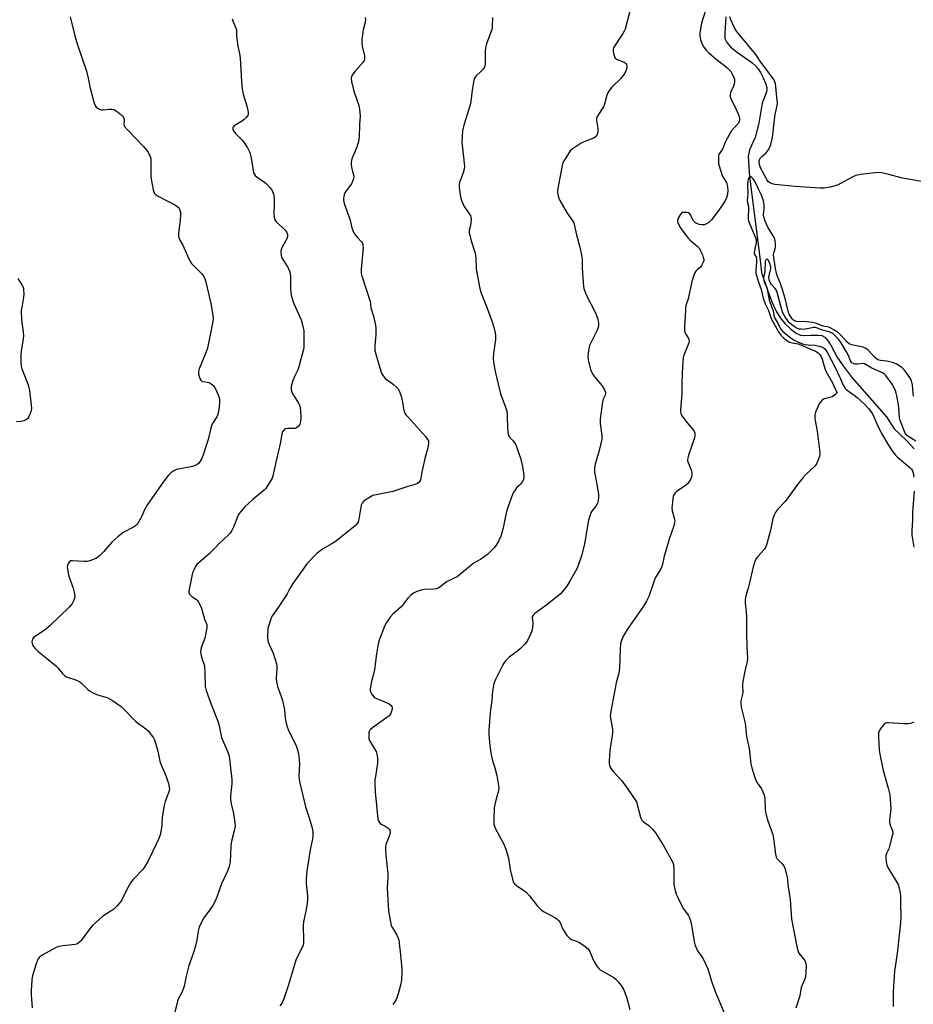
# Model space of a CAD drawing. Units: inches. Extents: x 1219770 to 1225770, y 545455 to 549456.
# Drawn here: x 1222834 to 1223226, y 548144 to 548577 of the extents above; entities that cross this region are included whole.
import ezdxf

# ---------------------------------------------------------------- set-up
doc = ezdxf.new("R2010")
doc.units = ezdxf.units.IN
doc.header["$MEASUREMENT"] = 0
doc.layers.add('HYDRO-Single Line Stream', color=4, linetype='Continuous')
doc.layers.add('Undefined', color=1, linetype='Continuous')

msp = doc.modelspace()

# ---------------------------------------------------------------- linework, layer by layer
at = {"layer": 'HYDRO-Single Line Stream'}
msp.add_lwpolyline([(1223143.69, 548578.02), (1223143.17, 548571.02), (1223143.28, 548568.53), (1223144.07, 548566.75), (1223145.84, 548564.74), (1223148.23, 548562.78), (1223155.08, 548557.89), (1223156.65, 548556.55), (1223157.85, 548555.2), (1223158.87, 548553.59), (1223160.06, 548551.24), (1223161.05, 548548.89), (1223161.62, 548547.03), (1223161.68, 548546.02), (1223161.41, 548544.68), (1223159.61, 548540.07), (1223158.16, 548531.26), (1223156.5, 548525.06), (1223154.07, 548519.64), (1223153.47, 548516.64), (1223154.11, 548507.94), (1223155.01, 548499.87), (1223158.91, 548469.95), (1223159.36, 548465.78), (1223161.89, 548457.96), (1223163.78, 548452.9), (1223165.72, 548448.69), (1223167.59, 548445.62), (1223169.54, 548443.28), (1223172.14, 548440.79), (1223174.53, 548439.03), (1223176.39, 548438.21), (1223177.82, 548438.08), (1223181.07, 548438.2), (1223183.97, 548438.22), (1223185.76, 548438), (1223187.09, 548437.27), (1223188.57, 548435.63), (1223189.93, 548433.49), (1223192.75, 548428.26), (1223195.55, 548424.15), (1223199.18, 548419.52), (1223214.25, 548402.39), (1223217.55, 548396.99), (1223222.92, 548391.88), (1223226.27, 548388.27)], dxfattribs=at)
at = {"layer": 'Undefined'}
for points, elevation in [([(1223135.36, 548582.52), (1223133.37, 548576.69), (1223132.81, 548574.49), (1223132.24, 548570.82), (1223132.29, 548569.71), (1223132.57, 548568.04), (1223132.91, 548566.68), (1223133.34, 548565.69), (1223133.93, 548564.73), (1223134.99, 548563.39), (1223136.04, 548562.36), (1223139.39, 548559.47), (1223143.1, 548556.59), (1223144.17, 548555.67), (1223145.79, 548553.98), (1223146.73, 548552.41), (1223147.2, 548551.37), (1223147.46, 548550.58), (1223147.5, 548549.49), (1223147.29, 548548.38), (1223147.04, 548547.57), (1223145.72, 548544.72), (1223145.55, 548543.65), (1223145.6, 548542.84), (1223146.09, 548541.5), (1223148.25, 548537.31), (1223148.98, 548535.71), (1223149.56, 548534.08), (1223149.66, 548533.53), (1223149.65, 548532.97), (1223149.5, 548532.14), (1223149.16, 548531.38), (1223148.65, 548530.71), (1223146.19, 548527.93), (1223144.91, 548525.95), (1223143.51, 548523.31), (1223142.33, 548520.18), (1223140.87, 548518.02), (1223140.61, 548517.51), (1223140.47, 548516.97), (1223140.37, 548515.82), (1223140.38, 548514.36), (1223140.49, 548513.49), (1223140.71, 548512.62), (1223142.08, 548508.35), (1223142.59, 548507.29), (1223143.89, 548505.23), (1223144.16, 548504.47), (1223144.39, 548503.36), (1223144.5, 548501.7), (1223144.39, 548500.08), (1223144, 548498.53), (1223143.34, 548497.25), (1223140.52, 548493.03), (1223137.33, 548488.89), (1223136.22, 548487.69), (1223135.17, 548487.04), (1223134.13, 548486.71), (1223133.07, 548486.61), (1223131.97, 548486.87), (1223130.39, 548487.57), (1223129.7, 548488.06), (1223129.31, 548488.53), (1223128.22, 548490.81), (1223127.81, 548491.5), (1223127.25, 548491.96), (1223126.51, 548492.14), (1223125.17, 548492.12), (1223124.67, 548492), (1223124.22, 548491.74), (1223123.67, 548491.11), (1223123.19, 548490.36), (1223122.78, 548489.57), (1223122.5, 548488.77), (1223122.48, 548488.23), (1223122.6, 548487.69), (1223123.47, 548485.81), (1223124.1, 548484.84), (1223126.55, 548481.55), (1223127.3, 548480.63), (1223128.04, 548479.87), (1223131.1, 548477.31), (1223132.05, 548476.26), (1223132.57, 548475.27), (1223133.37, 548473.42), (1223133.77, 548472.35), (1223133.95, 548471.56), (1223133.94, 548471.04), (1223133.81, 548470.54), (1223132.99, 548468.82), (1223132.33, 548467.96), (1223131.07, 548466.89), (1223130.51, 548466.31), (1223130.09, 548465.6), (1223129.66, 548464.55), (1223128.79, 548461.82), (1223127.08, 548454.15), (1223126.13, 548451.26), (1223125.91, 548449.57), (1223125.78, 548446.11), (1223125.51, 548442.11), (1223125.54, 548440.17), (1223125.85, 548439.13), (1223127.21, 548436.72), (1223127.43, 548435.96), (1223127.48, 548435.45), (1223127.4, 548434.9), (1223127.14, 548434.07), (1223125.24, 548429.36), (1223124.98, 548428.24), (1223124.7, 548426.24), (1223124.55, 548424.53), (1223124.33, 548417.39), (1223124.31, 548412.39), (1223123.84, 548407.51), (1223123.8, 548404.95), (1223123.92, 548403.86), (1223124.38, 548402.83), (1223126.73, 548399.73), (1223129.32, 548396.66), (1223129.76, 548395.97), (1223130, 548395.21), (1223130.08, 548394.18), (1223129.92, 548393.16), (1223127.26, 548385.43), (1223126.93, 548384.33), (1223126.79, 548383.51), (1223126.82, 548382.98), (1223127.06, 548382.2), (1223128.62, 548378.66), (1223128.75, 548377.95), (1223128.69, 548376.81), (1223128.54, 548375.96), (1223128.28, 548375.15), (1223127.6, 548373.91), (1223126.94, 548372.99), (1223125.86, 548372.06), (1223121.96, 548369.48), (1223121.35, 548368.92), (1223120.8, 548368.07), (1223120.55, 548367.27), (1223120.4, 548366.42), (1223120.03, 548363.54), (1223119.96, 548362.4), (1223120.14, 548361.11), (1223121.14, 548357.32), (1223121.22, 548356.49), (1223121.15, 548355.92), (1223120.75, 548354.52), (1223118.74, 548348.61), (1223117.12, 548343.03), (1223116.58, 548341.06), (1223115.9, 548337.66), (1223115.6, 548336.56), (1223115, 548335.32), (1223113.16, 548332.55), (1223112.62, 548331.58), (1223111.99, 548329.92), (1223109.86, 548323.46), (1223108.88, 548321.39), (1223107.54, 548319.19), (1223100.33, 548308.89), (1223098.35, 548305.47), (1223097.64, 548303.7), (1223097.41, 548302.61), (1223097.22, 548300.29), (1223096.96, 548292.08), (1223096.85, 548290.62), (1223096.54, 548289.21), (1223095.47, 548285.47), (1223093.27, 548273.8), (1223092.95, 548271.81), (1223092.93, 548270.95), (1223093.01, 548270.07), (1223093.82, 548265.19), (1223093.95, 548263.77), (1223093.81, 548262.32), (1223092.76, 548255.93), (1223092.43, 548251.3), (1223092.44, 548249.87), (1223092.74, 548248.78), (1223093.57, 548247.27), (1223094.29, 548246.42), (1223096.71, 548243.93), (1223097.96, 548242.4), (1223100.38, 548239.17), (1223104.14, 548233.64), (1223104.52, 548232.87), (1223104.78, 548232.08), (1223106.17, 548226.5), (1223106.44, 548225.69), (1223106.7, 548225.21), (1223107.44, 548224.46), (1223109.77, 548222.85), (1223110.44, 548222.29), (1223111.42, 548221.2), (1223112.7, 548219.59), (1223116.46, 548213.76), (1223120.42, 548206.61), (1223120.69, 548205.57), (1223120.86, 548203.62), (1223120.81, 548198.02), (1223120.86, 548196.85), (1223121.25, 548194.92), (1223121.88, 548192.74), (1223122.58, 548191.15), (1223124.51, 548187.26), (1223125.11, 548186.28), (1223127.08, 548183.5), (1223127.7, 548182.21), (1223128.27, 548180.53), (1223128.64, 548179.11), (1223129.8, 548171.86), (1223130.23, 548170.17), (1223131.28, 548167.81), (1223133.05, 548165.22), (1223133.63, 548164.24), (1223135.7, 548159.84), (1223137.48, 548154.07), (1223139.27, 548149.23), (1223142.86, 548140.49)], 322), ([(1222855.8, 548578.06), (1222857.87, 548569.64), (1222858.94, 548565.75), (1222862.88, 548554.16), (1222863.66, 548551.06), (1222864.6, 548546.64), (1222866.35, 548540.05), (1222866.87, 548538.73), (1222867.22, 548538.31), (1222867.91, 548537.84), (1222868.69, 548537.47), (1222869.5, 548537.21), (1222870.29, 548537.17), (1222872.89, 548537.5), (1222874.05, 548537.43), (1222874.88, 548537.24), (1222875.64, 548536.87), (1222876.59, 548536.22), (1222877.98, 548535.18), (1222878.81, 548534.41), (1222879.22, 548533.77), (1222879.42, 548533.07), (1222879.45, 548532.61), (1222879.3, 548530.83), (1222879.43, 548530.34), (1222879.69, 548529.88), (1222881, 548528.36), (1222887.97, 548521.11), (1222889.96, 548518.55), (1222890.77, 548517), (1222891.12, 548515.9), (1222891.25, 548514.77), (1222891.22, 548508.1), (1222891.28, 548506.66), (1222892.24, 548502.03), (1222892.47, 548501.19), (1222892.81, 548500.42), (1222893.39, 548499.79), (1222894.12, 548499.32), (1222902.09, 548495.24), (1222903.22, 548494.41), (1222903.58, 548494.01), (1222903.84, 548493.52), (1222904.2, 548492.13), (1222904.24, 548490.96), (1222904.07, 548488.91), (1222903.32, 548482.85), (1222903.31, 548481.99), (1222903.51, 548480.95), (1222903.84, 548480.17), (1222905.23, 548477.66), (1222907.8, 548471.97), (1222908.59, 548470.43), (1222909.08, 548469.73), (1222910.03, 548468.67), (1222913.71, 548464.98), (1222914.35, 548464.06), (1222914.86, 548463.07), (1222915.38, 548461.42), (1222917.56, 548452.13), (1222918.45, 548447.05), (1222918.53, 548445.69), (1222918.38, 548444.24), (1222916.09, 548432.54), (1222915.54, 548430.85), (1222912.44, 548423.47), (1222912.1, 548422.18), (1222912.17, 548421.1), (1222912.74, 548419.21), (1222913.1, 548418.5), (1222913.42, 548418.14), (1222914.09, 548417.85), (1222915.98, 548417.58), (1222916.77, 548417.39), (1222917.75, 548416.85), (1222918.78, 548415.9), (1222919.53, 548414.66), (1222920.77, 548411.97), (1222921.19, 548410.88), (1222921.37, 548409.81), (1222921.38, 548408.7), (1222921.21, 548406.72), (1222920.92, 548404.77), (1222920.61, 548403.42), (1222920.13, 548402.36), (1222918.54, 548399.83), (1222918.02, 548398.78), (1222917.6, 548397.41), (1222916.3, 548392.4), (1222914.14, 548385.62), (1222913.52, 548384.01), (1222912.57, 548382.37), (1222912.2, 548381.97), (1222911.55, 548381.46), (1222910.33, 548380.8), (1222908.69, 548380.36), (1222903.98, 548379.53), (1222902.53, 548379.2), (1222901.27, 548378.63), (1222899.92, 548377.69), (1222898.95, 548376.64), (1222896.65, 548373.68), (1222889.67, 548363.77), (1222888.42, 548361.54), (1222887.57, 548359.46), (1222886.92, 548358.12), (1222885.77, 548356.04), (1222885.12, 548355.07), (1222884.49, 548354.48), (1222883.51, 548353.83), (1222879.05, 548351.47), (1222876.71, 548349.63), (1222874.02, 548347.27), (1222870.43, 548343.1), (1222868.66, 548341.23), (1222867.82, 548340.48), (1222867.09, 548340.06), (1222866.29, 548339.74), (1222864.34, 548339.11), (1222863.22, 548338.84), (1222861.78, 548338.77), (1222856.83, 548339.12), (1222856.05, 548339.02), (1222855.42, 548338.61), (1222854.95, 548337.95), (1222854.62, 548337.18), (1222854.51, 548336.38), (1222854.56, 548335.56), (1222854.88, 548333.63), (1222855.18, 548332.36), (1222857.05, 548327.02), (1222857.63, 548324.79), (1222857.83, 548323.14), (1222857.74, 548322.61), (1222857.44, 548321.82), (1222856.44, 548320.06), (1222855.51, 548318.92), (1222847, 548310.71), (1222844.83, 548308.81), (1222840.96, 548306.34), (1222839.81, 548305.48), (1222839.46, 548305.07), (1222839.22, 548304.6), (1222838.99, 548303.54), (1222839.03, 548302.74), (1222839.22, 548302.22), (1222839.67, 548301.47), (1222840.41, 548300.55), (1222841.5, 548299.56), (1222849.37, 548293.07), (1222850.37, 548292.03), (1222852.44, 548289.52), (1222853.47, 548288.57), (1222854.14, 548288.12), (1222854.87, 548287.77), (1222857.81, 548286.94), (1222859.85, 548286.1), (1222860.94, 548285.22), (1222863.51, 548282.5), (1222864.2, 548281.99), (1222865.22, 548281.42), (1222867.34, 548280.44), (1222870.46, 548279.56), (1222872.05, 548278.99), (1222873.07, 548278.52), (1222874.32, 548277.76), (1222878.18, 548275.05), (1222879.24, 548274.03), (1222884.39, 548268.7), (1222885.75, 548267.61), (1222888.97, 548265.33), (1222889.98, 548264.42), (1222891.93, 548261.99), (1222892.39, 548261.29), (1222892.76, 548260.51), (1222894.2, 548255.42), (1222895.19, 548251.15), (1222895.78, 548249.53), (1222897.96, 548244.3), (1222898.89, 548241.3), (1222899.31, 548239.64), (1222899.35, 548238.58), (1222899.16, 548237.58), (1222897.49, 548233.3), (1222897.02, 548231.65), (1222896.2, 548226.52), (1222896.05, 548223.01), (1222895.93, 548221.85), (1222895.3, 548218.73), (1222894.76, 548217.08), (1222892.11, 548211.53), (1222889.83, 548206.98), (1222888.82, 548205.2), (1222887.64, 548203.55), (1222883.37, 548199.06), (1222882.27, 548197.71), (1222880.29, 548194.13), (1222878.39, 548190.23), (1222877.81, 548189.26), (1222876.39, 548187.53), (1222875.01, 548186.12), (1222874.08, 548185.45), (1222870.16, 548182.97), (1222868.6, 548181.67), (1222865.58, 548178.93), (1222864.25, 548177.35), (1222860.57, 548172.27), (1222860.02, 548171.67), (1222859.21, 548171.02), (1222858.54, 548170.67), (1222858, 548170.54), (1222852.54, 548170.01), (1222850.58, 548169.64), (1222849.26, 548169.04), (1222843.84, 548165.99), (1222842.84, 548165.39), (1222842.17, 548164.87), (1222841.68, 548164.2), (1222841.05, 548162.58), (1222839.23, 548156.96), (1222839.03, 548156.1), (1222838.9, 548155.01), (1222838.69, 548150.28), (1222838.69, 548148.52), (1222839.13, 548142.69)], 332), ([(1222926.92, 548577.18), (1222927.28, 548575.81), (1222928.45, 548573.15), (1222928.74, 548572.18), (1222928.8, 548569.97), (1222928.98, 548568.28), (1222929.45, 548565.17), (1222930.13, 548561.92), (1222930.4, 548559.93), (1222930.95, 548549.6), (1222931.31, 548546.33), (1222931.78, 548544.01), (1222933.5, 548538.39), (1222933.9, 548536.07), (1222933.88, 548535.23), (1222933.72, 548534.74), (1222932.93, 548533.66), (1222932.14, 548532.87), (1222931.47, 548532.34), (1222928.46, 548530.58), (1222927.78, 548530.11), (1222927.42, 548529.74), (1222927.23, 548529.37), (1222927.22, 548528.73), (1222927.55, 548528.01), (1222928.41, 548526.84), (1222931.28, 548523.84), (1222932.03, 548522.94), (1222933.6, 548520.49), (1222934.58, 548518.72), (1222934.87, 548517.9), (1222935.13, 548516.74), (1222935.71, 548513.5), (1222936.13, 548510.34), (1222936.32, 548509.52), (1222936.53, 548509.02), (1222937.04, 548508.36), (1222937.92, 548507.6), (1222941.12, 548505.38), (1222942.04, 548504.64), (1222943.6, 548502.89), (1222944.4, 548501.68), (1222945, 548500.07), (1222945.3, 548498.67), (1222945.33, 548495.75), (1222945.16, 548491.5), (1222945.3, 548490.08), (1222945.56, 548488.99), (1222945.78, 548488.49), (1222946.3, 548487.82), (1222949.21, 548485.31), (1222950.05, 548484.48), (1222950.72, 548483.52), (1222951.16, 548482.47), (1222951.18, 548481.48), (1222950.92, 548480.46), (1222950.38, 548479.42), (1222948.87, 548476.88), (1222948.43, 548475.82), (1222948.31, 548474.75), (1222948.43, 548473.12), (1222948.56, 548472.6), (1222948.92, 548471.81), (1222951.43, 548467.83), (1222951.81, 548467.06), (1222952.17, 548466.05), (1222952.43, 548465.01), (1222952.53, 548464.17), (1222952.49, 548458.67), (1222952.65, 548456.61), (1222952.88, 548455.16), (1222953.89, 548452.36), (1222957.14, 548444.94), (1222957.99, 548442.16), (1222958.3, 548440.12), (1222958.42, 548437.26), (1222958.43, 548434.96), (1222958.36, 548432.97), (1222958.18, 548431.85), (1222957.01, 548427.71), (1222956.16, 548424.24), (1222955.68, 548423.03), (1222954.28, 548420.01), (1222953.39, 548417.79), (1222952.91, 548416.38), (1222952.75, 548415.29), (1222952.81, 548414.22), (1222953.16, 548413.17), (1222953.86, 548411.91), (1222956.04, 548408.38), (1222956.6, 548407.08), (1222956.88, 548405.45), (1222956.99, 548401.76), (1222956.83, 548400.29), (1222956.6, 548399.15), (1222956.28, 548398.4), (1222955.77, 548397.87), (1222955.13, 548397.47), (1222954.39, 548397.24), (1222951.39, 548397.22), (1222950.38, 548397.06), (1222949.95, 548396.85), (1222949.58, 548396.54), (1222949.02, 548395.72), (1222948.76, 548394.92), (1222948.06, 548391.17), (1222946.15, 548383.01), (1222944.77, 548376.41), (1222944.43, 548375.39), (1222944.07, 548374.65), (1222942.14, 548371.51), (1222941.63, 548370.84), (1222940.9, 548370.11), (1222936.08, 548366.14), (1222932.35, 548362.61), (1222930.65, 548360.75), (1222929.97, 548359.88), (1222929.55, 548359.14), (1222927.44, 548353.82), (1222926.74, 548352.43), (1222925.99, 548351.3), (1222925.05, 548350.19), (1222921.17, 548346.67), (1222919.16, 548344.49), (1222916.71, 548342.06), (1222912.28, 548338.27), (1222911.44, 548337.47), (1222910.78, 548336.56), (1222910, 548335.05), (1222909.5, 548333.75), (1222909.14, 548332.35), (1222907.97, 548326.52), (1222907.88, 548325.67), (1222907.93, 548325.13), (1222908.23, 548324.45), (1222908.72, 548323.85), (1222909.38, 548323.33), (1222911.27, 548322.07), (1222911.68, 548321.69), (1222912.17, 548320.99), (1222912.82, 548319.67), (1222913.38, 548318.3), (1222914.76, 548313.5), (1222915.72, 548311.11), (1222915.73, 548309.72), (1222915.26, 548306.57), (1222914.86, 548305.18), (1222913.3, 548300.85), (1222912.98, 548299.33), (1222913.07, 548298.2), (1222913.39, 548296.78), (1222913.73, 548295.67), (1222914.55, 548293.55), (1222914.8, 548292.45), (1222914.94, 548290.15), (1222915.08, 548283.82), (1222915.5, 548282.15), (1222916.95, 548278.01), (1222920.79, 548268.19), (1222921.22, 548266.56), (1222922.28, 548261.52), (1222922.6, 548260.42), (1222925.01, 548255), (1222925.53, 548253.35), (1222925.9, 548250.76), (1222926.74, 548243.02), (1222926.68, 548241.25), (1222926.19, 548235.72), (1222926.18, 548234.3), (1222926.5, 548232.32), (1222927.5, 548228.1), (1222928.12, 548224.02), (1222928.18, 548222.56), (1222927.85, 548220.52), (1222926.74, 548216.55), (1222926.41, 548215.12), (1222926.28, 548213.72), (1222925.99, 548206.83), (1222925.8, 548205.72), (1222925.42, 548204.39), (1222924.7, 548202.53), (1222922.22, 548197.16), (1222920.11, 548191.42), (1222919.1, 548188.99), (1222918.38, 548187.75), (1222916.95, 548185.59), (1222914.44, 548182.27), (1222913.09, 548179.72), (1222912.39, 548178.15), (1222911.99, 548176.42), (1222911.4, 548172.52), (1222910.8, 548169.97), (1222910.11, 548167.45), (1222908.28, 548162.46), (1222907.74, 548160.76), (1222906.72, 548156.71), (1222905.89, 548152.2), (1222904.93, 548149.78), (1222903.49, 548147.07), (1222903.1, 548146.12), (1222901.72, 548140.98)], 330), ([(1222985.35, 548577.78), (1222985.38, 548576.66), (1222985.19, 548575.06), (1222984.45, 548572.25), (1222984.22, 548571.12), (1222983.88, 548568.27), (1222983.78, 548566.56), (1222983.97, 548565.13), (1222985.01, 548560.88), (1222985.06, 548559.6), (1222984.87, 548558.89), (1222984.32, 548557.98), (1222980.91, 548554.15), (1222979.83, 548552.81), (1222979.32, 548551.83), (1222979.15, 548551.05), (1222979.29, 548549.64), (1222980.3, 548545.35), (1222982.49, 548539.09), (1222982.87, 548537.39), (1222983.09, 548534.45), (1222982.79, 548530.79), (1222982.62, 548525.19), (1222982.3, 548523.22), (1222981.68, 548520.75), (1222979.48, 548515.58), (1222979.08, 548514.2), (1222979.11, 548513.05), (1222979.4, 548511.3), (1222979.67, 548510.14), (1222980.3, 548508.11), (1222980.32, 548507.58), (1222980.22, 548507.03), (1222979.75, 548505.66), (1222979.23, 548504.6), (1222978.58, 548503.67), (1222976.96, 548501.66), (1222976.36, 548500.71), (1222976.08, 548499.93), (1222975.89, 548499.1), (1222975.76, 548498.26), (1222975.74, 548497.43), (1222976.09, 548496.03), (1222978.6, 548489.19), (1222979.43, 548485.31), (1222979.81, 548484.23), (1222980.51, 548482.92), (1222981.15, 548481.91), (1222981.72, 548481.22), (1222983.78, 548479.07), (1222984.09, 548478.6), (1222984.34, 548477.89), (1222984.43, 548476.66), (1222983.58, 548467.16), (1222983.59, 548465.42), (1222983.75, 548464.55), (1222984.07, 548463.44), (1222987.27, 548453.88), (1222987.44, 548453.07), (1222987.8, 548450.17), (1222988.9, 548446.53), (1222989.83, 548442.66), (1222990.01, 548441.23), (1222990, 548438.58), (1222989.89, 548436.52), (1222989.53, 548433.75), (1222989.55, 548431.51), (1222989.96, 548429.78), (1222992.17, 548422.33), (1222992.5, 548421.5), (1222992.92, 548420.75), (1222994.13, 548419.17), (1222994.76, 548418.62), (1222996.38, 548417.54), (1222997.78, 548416.47), (1222999.12, 548415.34), (1222999.69, 548414.7), (1223000.36, 548413.43), (1223001.28, 548410.97), (1223001.59, 548409.56), (1223002.24, 548405.28), (1223002.48, 548404.47), (1223002.73, 548403.94), (1223003.21, 548403.21), (1223003.96, 548402.28), (1223011.9, 548393.47), (1223012.7, 548392.41), (1223013.03, 548391.72), (1223013.11, 548390.68), (1223012.84, 548388.78), (1223011.65, 548384.64), (1223010.35, 548378.82), (1223009.52, 548374.65), (1223009.21, 548373.88), (1223008.88, 548373.48), (1223008.2, 548373.04), (1223007.15, 548372.58), (1223003.59, 548371.54), (1222997.38, 548369.59), (1222988.73, 548367.71), (1222987.94, 548367.38), (1222987.21, 548366.95), (1222985.3, 548365.68), (1222984.42, 548364.99), (1222983.93, 548364.4), (1222983.56, 548363.5), (1222982.58, 548357.36), (1222982.23, 548356.28), (1222981.66, 548355.36), (1222980.94, 548354.52), (1222979.44, 548353.22), (1222972.05, 548347.49), (1222970.4, 548346.38), (1222966.61, 548344.13), (1222964.18, 548342.4), (1222962.89, 548341.2), (1222959.75, 548337.73), (1222958.32, 548335.83), (1222953.54, 548329.08), (1222952.2, 548326.96), (1222951.03, 548324.64), (1222950.21, 548323.26), (1222947.15, 548318.59), (1222944.6, 548315.01), (1222944.09, 548313.98), (1222943.37, 548312.08), (1222942.81, 548310.44), (1222942.56, 548309.32), (1222942.39, 548305.59), (1222942.51, 548303.9), (1222943.09, 548302.28), (1222944.91, 548298.49), (1222946.37, 548293.77), (1222946.5, 548292.93), (1222946.51, 548291.79), (1222946.15, 548287.55), (1222946.33, 548285.88), (1222946.8, 548283.92), (1222948.48, 548279.43), (1222948.96, 548277.72), (1222949.82, 548273.68), (1222950.19, 548269.98), (1222950.66, 548267.75), (1222951.11, 548266.1), (1222951.52, 548265.05), (1222955.13, 548257.59), (1222955.5, 548256.54), (1222955.92, 548254.96), (1222956.19, 548253.25), (1222956.48, 548249.71), (1222956.2, 548244.67), (1222956.25, 548243.25), (1222956.39, 548242.12), (1222959.14, 548231.01), (1222960.75, 548226.16), (1222961.91, 548222.24), (1222962.26, 548220.22), (1222962.35, 548218.48), (1222962.17, 548217.04), (1222961.14, 548212.1), (1222959.63, 548202.72), (1222959.46, 548199.61), (1222959.43, 548197.29), (1222959.92, 548191.8), (1222959.97, 548190.06), (1222959.81, 548188.64), (1222959.21, 548185.26), (1222958.18, 548180.55), (1222958.12, 548178.76), (1222958.27, 548172.46), (1222958.22, 548171.33), (1222958.04, 548170.25), (1222957.5, 548168.89), (1222955.41, 548165.05), (1222954.82, 548163.72), (1222951.63, 548152.92), (1222949.7, 548147.08), (1222948.94, 548145.26), (1222948.39, 548144.35), (1222947.84, 548143.67)], 328), ([(1223041.23, 548577.74), (1223041.07, 548573.66), (1223040.91, 548572.52), (1223038.59, 548566.1), (1223038.11, 548564.39), (1223038.01, 548562.97), (1223038.05, 548558.05), (1223037.97, 548557.19), (1223037.79, 548556.35), (1223037.48, 548555.56), (1223037.15, 548555.08), (1223036.13, 548554.02), (1223034, 548552.11), (1223033.53, 548551.52), (1223033.18, 548550.81), (1223032.85, 548549.39), (1223032.3, 548545.84), (1223031.72, 548540.88), (1223031.52, 548539.73), (1223028.66, 548530.49), (1223028, 548527.98), (1223027.82, 548525.65), (1223027.8, 548523.02), (1223028.78, 548513.73), (1223028.85, 548512.28), (1223028.7, 548511.16), (1223028.26, 548509.51), (1223027.66, 548507.61), (1223026.76, 548505.21), (1223026.57, 548504.4), (1223026.6, 548503), (1223027.17, 548499.01), (1223027.59, 548497.35), (1223028.53, 548495.24), (1223029.1, 548494.27), (1223031.17, 548491.4), (1223031.53, 548490.72), (1223031.69, 548490.23), (1223031.78, 548489.15), (1223031.7, 548487.48), (1223031.54, 548486.38), (1223031, 548484.27), (1223030.97, 548483.19), (1223031.2, 548482.08), (1223031.88, 548479.59), (1223033.43, 548474.59), (1223033.78, 548473.18), (1223033.89, 548472.01), (1223034.08, 548467.25), (1223035.65, 548458.71), (1223036.22, 548456.69), (1223038.86, 548450.04), (1223041.26, 548443.68), (1223042, 548441.19), (1223042.41, 548439.27), (1223042.52, 548437.9), (1223042.47, 548436.25), (1223041.66, 548430.19), (1223041.47, 548428.16), (1223041.62, 548426.39), (1223042.32, 548422.27), (1223044.7, 548412.46), (1223046.78, 548406.98), (1223047.48, 548404.81), (1223047.66, 548403.1), (1223047.74, 548396.95), (1223048.05, 548394.67), (1223048.33, 548393.88), (1223048.62, 548393.44), (1223050.29, 548391.72), (1223050.91, 548390.92), (1223051.58, 548389.69), (1223052.1, 548388.34), (1223053.43, 548384.19), (1223054.42, 548380.56), (1223054.91, 548376.56), (1223054.95, 548375.71), (1223054.86, 548374.9), (1223054.38, 548373.91), (1223053.53, 548372.75), (1223052.95, 548372.12), (1223051.8, 548371.1), (1223051.25, 548370.45), (1223050.45, 548369.26), (1223049.91, 548368.24), (1223047.5, 548361.26), (1223046.9, 548358.66), (1223045.94, 548353.6), (1223045.35, 548351.34), (1223044.9, 548349.96), (1223043.81, 548347.66), (1223042.82, 548345.94), (1223041.89, 548344.79), (1223040.08, 548342.82), (1223039, 548341.81), (1223037.6, 548340.79), (1223035.9, 548339.69), (1223033.47, 548338.34), (1223032.55, 548337.7), (1223025.67, 548332.09), (1223024.67, 548331.54), (1223022.3, 548330.51), (1223021.27, 548329.98), (1223020.07, 548329.18), (1223018.03, 548327.56), (1223017.31, 548327.11), (1223016.5, 548326.83), (1223015.66, 548326.68), (1223011.31, 548326.42), (1223009.89, 548326.24), (1223008.01, 548325.61), (1223006.49, 548324.87), (1223005.33, 548323.96), (1223004.07, 548322.71), (1223001.78, 548319.7), (1223001.03, 548318.86), (1222997.45, 548315.71), (1222996.32, 548314.4), (1222994.64, 548311.97), (1222993.94, 548310.68), (1222991.51, 548304.29), (1222990.94, 548302.6), (1222990.2, 548298.21), (1222989.34, 548291.29), (1222988.94, 548289.35), (1222988.13, 548286.07), (1222987.52, 548282.83), (1222987.49, 548281.98), (1222987.72, 548281.21), (1222988.32, 548280.29), (1222989.27, 548279.25), (1222989.73, 548278.92), (1222990.52, 548278.51), (1222994.72, 548276.83), (1222995.79, 548276.29), (1222996.76, 548275.48), (1222997.02, 548275.09), (1222997.16, 548274.64), (1222997.11, 548273.88), (1222996.73, 548272.55), (1222996.35, 548271.8), (1222995.65, 548270.92), (1222994.75, 548270.2), (1222988.55, 548265.78), (1222987.67, 548265.06), (1222987.31, 548264.65), (1222987.07, 548264.18), (1222986.94, 548263.66), (1222986.86, 548261.67), (1222986.97, 548260.83), (1222987.22, 548260.11), (1222989.4, 548256.53), (1222990.07, 548255.27), (1222990.41, 548254.19), (1222990.7, 548252.5), (1222990.77, 548251.36), (1222990.7, 548250.23), (1222989.77, 548244.41), (1222989.61, 548242.98), (1222989.57, 548241.49), (1222989.72, 548237.65), (1222990.89, 548225.58), (1222991.28, 548224.54), (1222991.91, 548223.66), (1222992.56, 548223.2), (1222994.11, 548222.53), (1222995.3, 548221.83), (1222995.84, 548221.26), (1222996.09, 548220.81), (1222996.23, 548220.31), (1222996.26, 548219.8), (1222996.09, 548219), (1222994.75, 548215.52), (1222994.41, 548214.43), (1222994.23, 548213.3), (1222994.17, 548212.15), (1222994.31, 548209.78), (1222994.96, 548204.44), (1222995.21, 548201.51), (1222995.23, 548200.07), (1222995.01, 548195.29), (1222995.58, 548185.35), (1222996.22, 548181.22), (1222996.73, 548178.89), (1222997.23, 548177.84), (1222999.25, 548174.62), (1222999.79, 548173.41), (1223000.03, 548172.63), (1223000.26, 548171.21), (1223000.82, 548166.01), (1223001.39, 548159.86), (1223001.45, 548158.12), (1223001.24, 548155.01), (1223001.01, 548153.32), (1222999.78, 548148.84), (1222999.24, 548147.2), (1222998.7, 548146.16), (1222997.37, 548144.2)], 326), ([(1223101.63, 548581.1), (1223099.41, 548572.55), (1223099.04, 548571.76), (1223098.44, 548570.76), (1223094.73, 548565.18), (1223094.34, 548564.44), (1223094.14, 548563.66), (1223094.18, 548562.82), (1223094.48, 548561.39), (1223094.73, 548560.58), (1223095.13, 548559.89), (1223095.53, 548559.56), (1223096.01, 548559.31), (1223098.96, 548558.16), (1223099.42, 548557.88), (1223099.76, 548557.53), (1223099.99, 548557.09), (1223100.13, 548556.28), (1223100.11, 548555.42), (1223099.96, 548554.58), (1223099.29, 548553.29), (1223097.72, 548551.12), (1223093.61, 548547.1), (1223092.59, 548545.78), (1223091.91, 548544.58), (1223091.46, 548543.56), (1223090.34, 548539.62), (1223089.94, 548538.53), (1223089.36, 548537.54), (1223087.72, 548535.16), (1223087.17, 548534.2), (1223086.89, 548533.28), (1223086.87, 548532.43), (1223087.38, 548528.9), (1223087.47, 548527.73), (1223087.33, 548526.7), (1223087.01, 548525.99), (1223086.23, 548525.17), (1223085.49, 548524.73), (1223081.39, 548523.13), (1223080.08, 548522.51), (1223076.22, 548519.87), (1223075.35, 548519.11), (1223074.81, 548518.43), (1223072.64, 548514.9), (1223072.1, 548513.86), (1223071.75, 548512.76), (1223069.77, 548501.88), (1223069.74, 548501.05), (1223069.91, 548499.97), (1223070.38, 548498.38), (1223070.8, 548497.34), (1223074.02, 548491.79), (1223076.54, 548488.26), (1223076.81, 548487.77), (1223077.11, 548486.95), (1223078.06, 548482.28), (1223079.57, 548476.89), (1223080.35, 548473.33), (1223080.53, 548471.57), (1223080.63, 548467.71), (1223081.05, 548461.29), (1223081.17, 548459.84), (1223081.37, 548458.73), (1223081.83, 548457.15), (1223082.35, 548455.84), (1223086.57, 548447.66), (1223087.4, 548445.18), (1223087.8, 548443.51), (1223087.81, 548442.94), (1223087.7, 548442.08), (1223087.22, 548440.39), (1223084.9, 548436.07), (1223083.82, 548433.69), (1223083.37, 548431.4), (1223083.07, 548428.79), (1223083.22, 548427.4), (1223083.88, 548424.3), (1223084.22, 548423.18), (1223084.7, 548422.12), (1223085.38, 548420.84), (1223086.01, 548419.87), (1223088.69, 548416.83), (1223089.39, 548415.92), (1223090.39, 548414.23), (1223090.7, 548413.48), (1223090.81, 548412.98), (1223090.78, 548412.44), (1223090.65, 548411.89), (1223089.84, 548410.05), (1223089.53, 548408.93), (1223088.5, 548401.24), (1223088.54, 548399.47), (1223089.19, 548394.18), (1223089.22, 548393.32), (1223089.15, 548392.45), (1223088.08, 548387.5), (1223086.31, 548381.6), (1223085.98, 548379.92), (1223085.96, 548378.82), (1223086.05, 548377.97), (1223087.05, 548372.78), (1223087.74, 548368.27), (1223087.8, 548366.88), (1223087.66, 548365.53), (1223087.47, 548364.75), (1223087.16, 548364.05), (1223086.59, 548363.14), (1223084.83, 548360.82), (1223084.44, 548360.09), (1223083.93, 548358.81), (1223083.41, 548356.89), (1223081.56, 548346.53), (1223080.41, 548341.77), (1223078.96, 548337.53), (1223078.21, 548335.59), (1223075.35, 548330.46), (1223073.79, 548327.98), (1223072, 548325.64), (1223071.02, 548324.56), (1223065.05, 548319.73), (1223059.83, 548315.89), (1223059.19, 548315.34), (1223058.84, 548314.94), (1223058.62, 548314.48), (1223058.56, 548313.98), (1223058.9, 548312.04), (1223058.91, 548311.21), (1223058.57, 548308.72), (1223058.34, 548307.91), (1223057.92, 548306.85), (1223056.56, 548304.03), (1223055.52, 548302.67), (1223053.53, 548300.56), (1223052.39, 548299.62), (1223048.55, 548296.81), (1223047.9, 548296.23), (1223046.98, 548295.19), (1223046.14, 548294.09), (1223045.7, 548293.35), (1223042.58, 548287), (1223042.11, 548285.91), (1223041.85, 548285.09), (1223041.17, 548281.98), (1223040.86, 548277.93), (1223040.13, 548272.52), (1223039.61, 548264.51), (1223039.65, 548262.76), (1223040.06, 548257.86), (1223040.47, 548254.68), (1223041.16, 548251.22), (1223042.2, 548248.16), (1223043.11, 548244.76), (1223043.75, 548241.27), (1223043.97, 548239.51), (1223043.86, 548238.05), (1223042.76, 548234.51), (1223041.93, 548230.66), (1223041.74, 548225.44), (1223041.81, 548223.43), (1223042.05, 548222.49), (1223042.4, 548221.68), (1223046.12, 548214.62), (1223047.07, 548212.4), (1223048.17, 548208.46), (1223048.96, 548203.47), (1223049.96, 548199.19), (1223050.42, 548197.85), (1223050.91, 548197.18), (1223051.78, 548196.44), (1223053.21, 548195.43), (1223055.29, 548194.19), (1223056.14, 548193.47), (1223057.47, 548191.97), (1223061.01, 548187.42), (1223062.38, 548185.95), (1223063.59, 548185.11), (1223068.6, 548182.39), (1223069.57, 548181.73), (1223070.22, 548181.17), (1223070.87, 548180.28), (1223071.8, 548177.93), (1223072.31, 548176.92), (1223073.91, 548174.57), (1223074.99, 548173.3), (1223075.92, 548172.75), (1223078.32, 548171.94), (1223079.36, 548171.47), (1223081.31, 548170.11), (1223083.14, 548168.61), (1223083.52, 548168.18), (1223083.93, 548167.47), (1223085.05, 548164.58), (1223085.67, 548163.31), (1223086.98, 548161.12), (1223087.83, 548160.02), (1223088.49, 548159.49), (1223089.47, 548158.88), (1223094.54, 548156.05), (1223095.41, 548155.3), (1223096.57, 548153.99), (1223098.02, 548152.18), (1223098.81, 548150.59), (1223100.19, 548146.94), (1223101.55, 548142.04)], 324), ([(1223232.6, 548505.03), (1223220.59, 548507.37), (1223215.19, 548508.83), (1223212.07, 548509.5), (1223210.64, 548509.65), (1223209.19, 548509.54), (1223202.79, 548508.76), (1223200.79, 548508.39), (1223199.46, 548507.79), (1223194.02, 548504.79), (1223192.61, 548504.1), (1223189.48, 548503.23), (1223186.89, 548502.71), (1223185.11, 548502.72), (1223174.13, 548503.45), (1223165.12, 548504.35), (1223164, 548504.61), (1223163.29, 548504.95), (1223162.43, 548505.57), (1223161.78, 548506.29), (1223159.72, 548510.04), (1223158.92, 548511.65), (1223158.42, 548513.21), (1223158.26, 548514.52), (1223158.43, 548515.24), (1223158.91, 548516.12), (1223159.47, 548516.69), (1223161.4, 548518.33), (1223162.29, 548519.48), (1223162.96, 548520.81), (1223163.41, 548521.91), (1223164.04, 548524.44), (1223164.34, 548526.18), (1223164.91, 548531.55), (1223165.37, 548535.07), (1223165.69, 548537.04), (1223166.21, 548539.22), (1223166.31, 548539.95), (1223166.26, 548541.35), (1223165.43, 548548.57), (1223164.99, 548549.88), (1223164.46, 548550.87), (1223159.05, 548558.11), (1223156.81, 548561.43), (1223149.74, 548569.99), (1223148.36, 548571.76), (1223147.49, 548573.25), (1223145.84, 548576.64), (1223145.44, 548577.98)], 322), ([(1223226.1, 548411.43), (1223225.88, 548412.54), (1223225.55, 548416.4), (1223225.13, 548418.13), (1223224.7, 548419.2), (1223223.47, 548421.07), (1223222.07, 548422.86), (1223221.08, 548423.88), (1223219.67, 548424.94), (1223218.4, 548425.63), (1223216.78, 548426.13), (1223214.29, 548426.72), (1223211.53, 548427.04), (1223210.45, 548427.41), (1223209.74, 548427.87), (1223208.85, 548428.6), (1223206.11, 548431.6), (1223205.48, 548432.17), (1223205, 548432.5), (1223203.94, 548432.95), (1223199.6, 548433.75), (1223198.5, 548434.05), (1223197.74, 548434.39), (1223196.93, 548435.1), (1223194.35, 548437.99), (1223193.19, 548439.11), (1223191.37, 548440.33), (1223189.17, 548441.58), (1223188.41, 548441.84), (1223187.13, 548441.98), (1223186.42, 548442.16), (1223183.09, 548443.42), (1223181.68, 548443.8), (1223179.11, 548444.08), (1223174.75, 548444.15), (1223174.05, 548444.36), (1223173.41, 548444.78), (1223172.84, 548445.38), (1223172, 548446.53), (1223171.48, 548447.38), (1223171.17, 548448.11), (1223169.66, 548454.33), (1223168.45, 548458.74), (1223167.57, 548461.12), (1223166.37, 548463.91), (1223165.9, 548465.46), (1223165.51, 548467.47), (1223164.61, 548473.47), (1223164.7, 548474.41), (1223165.26, 548476.18), (1223165.42, 548476.97), (1223165.45, 548478.37), (1223165.32, 548479.76), (1223165.19, 548480.3), (1223164.85, 548481.08), (1223162.8, 548484.45), (1223162.15, 548485.65), (1223160.91, 548488.27), (1223160.41, 548489.6), (1223160.26, 548490.9), (1223160.46, 548493.83), (1223160.46, 548495.22), (1223160.28, 548496.65), (1223159.92, 548498.1), (1223159.15, 548499.98), (1223157.85, 548502.57), (1223156.79, 548504.97), (1223156.22, 548506.04), (1223155.67, 548506.83), (1223155.13, 548507.39), (1223154.57, 548507.73), (1223154.22, 548507.71), (1223153.76, 548507.28), (1223153.45, 548506.6), (1223153.3, 548505.77), (1223153.22, 548504.58), (1223153.25, 548500.26), (1223153.05, 548497.41), (1223153.15, 548496.53), (1223153.56, 548494.86), (1223153.67, 548494.13), (1223153.66, 548493.03), (1223153.44, 548490.54), (1223153.49, 548489.25), (1223153.63, 548488.47), (1223153.89, 548487.67), (1223156.67, 548480.99), (1223156.91, 548480.23), (1223156.99, 548479.7), (1223156.96, 548478.86), (1223156.25, 548475.43), (1223156.12, 548474.34), (1223156.28, 548473.64), (1223156.99, 548472.4), (1223157.13, 548471.6), (1223157.11, 548470.47), (1223156.81, 548466.73), (1223156.88, 548465.44), (1223157.79, 548461.86), (1223159.12, 548458.28), (1223160.05, 548454.39), (1223160.89, 548451.89), (1223162.34, 548448.98), (1223163.35, 548445.94), (1223163.83, 548444.91), (1223166.81, 548439.69), (1223167.84, 548438.25), (1223168.97, 548437.07), (1223170.45, 548435.87), (1223171.59, 548435.19), (1223172.77, 548434.78), (1223175.39, 548434.38), (1223176.62, 548433.98), (1223179.5, 548432.66), (1223183, 548431.21), (1223184.16, 548430.49), (1223184.92, 548429.75), (1223185.46, 548428.89), (1223185.96, 548427.68), (1223187.13, 548423.52), (1223187.52, 548422.4), (1223190.51, 548417.28), (1223192.33, 548413), (1223192.26, 548412.62), (1223191.98, 548412.27), (1223191.35, 548411.77), (1223190.35, 548411.17), (1223189.31, 548410.75), (1223187.56, 548410.45), (1223186.83, 548410.24), (1223186.37, 548410), (1223185.73, 548409.48), (1223185, 548408.64), (1223184.54, 548407.9), (1223183.68, 548406), (1223183.04, 548404.34), (1223182.78, 548403.01), (1223182.75, 548401.39), (1223183.75, 548396.01), (1223184.84, 548387.83), (1223184.96, 548386.38), (1223184.94, 548385.81), (1223184.74, 548384.97), (1223183.54, 548381.98), (1223183.14, 548381.21), (1223182.61, 548380.52), (1223178.9, 548377.11), (1223177.52, 548375.56), (1223175.08, 548372.55), (1223169.67, 548365.11), (1223166.51, 548361.7), (1223165.62, 548360.57), (1223164.82, 548359.07), (1223164.31, 548357.73), (1223163.25, 548352.49), (1223161.72, 548346.56), (1223161.27, 548345.2), (1223160.53, 548344.05), (1223157.74, 548340.97), (1223157.03, 548340.03), (1223156.42, 548338.72), (1223155.63, 548336.51), (1223154.09, 548329.42), (1223153.48, 548327.12), (1223152.52, 548324.32), (1223152.1, 548322.11), (1223152.09, 548320.67), (1223152.55, 548316.82), (1223152.72, 548314.31), (1223152.68, 548307.4), (1223152.89, 548300.96), (1223153.22, 548296.51), (1223153.03, 548294.84), (1223151.97, 548290.62), (1223151.14, 548286.03), (1223151, 548284.58), (1223151.08, 548281.06), (1223150.89, 548279.99), (1223150.27, 548277.6), (1223150.17, 548276.52), (1223150.44, 548274.79), (1223152.11, 548267.76), (1223152.68, 548261.94), (1223153.87, 548256.69), (1223154.69, 548249.93), (1223155, 548248.19), (1223156.37, 548243.94), (1223157.01, 548242.28), (1223157.45, 548241.52), (1223159.31, 548238.88), (1223159.96, 548237.55), (1223160.48, 548236.17), (1223160.72, 548234.69), (1223160.95, 548230.06), (1223161.1, 548228.63), (1223161.38, 548227.49), (1223162.15, 548224.94), (1223164.25, 548218.88), (1223164.56, 548217.12), (1223165.45, 548210.3), (1223165.76, 548208.88), (1223165.99, 548208.39), (1223166.28, 548208.01), (1223168.19, 548206.19), (1223169.07, 548205.1), (1223169.53, 548204.08), (1223170.2, 548201.88), (1223170.59, 548200.19), (1223170.96, 548195.92), (1223171.84, 548190.34), (1223172.41, 548181.63), (1223175.03, 548168.96), (1223175.39, 548167.56), (1223175.74, 548166.78), (1223178.28, 548163.53), (1223178.66, 548162.78), (1223178.79, 548162.24), (1223178.86, 548161.09), (1223178.83, 548158.43), (1223178.64, 548156.34), (1223178.23, 548155.03), (1223176.78, 548151.61), (1223176.19, 548148.02), (1223174.39, 548142.63)], 320), ([(1223227.13, 548391.63), (1223223.49, 548393.9), (1223222.84, 548394.46), (1223222.35, 548395.14), (1223220.13, 548400.75), (1223219.94, 548401.82), (1223219.67, 548406.21), (1223219.32, 548408.48), (1223218.71, 548411.57), (1223218.45, 548412.68), (1223218.07, 548413.79), (1223217.26, 548415.69), (1223216.69, 548416.71), (1223213.91, 548420.42), (1223213.11, 548421.18), (1223212.44, 548421.61), (1223207.69, 548423.72), (1223205.24, 548425.23), (1223204.48, 548425.59), (1223203.59, 548425.71), (1223201.44, 548425.5), (1223200.39, 548425.5), (1223199.63, 548425.68), (1223198.99, 548426.07), (1223198.37, 548426.88), (1223197.34, 548429.52), (1223196.69, 548430.83), (1223193.93, 548435.3), (1223193.09, 548436.44), (1223192.14, 548437.49), (1223190.93, 548438.59), (1223190.04, 548439.23), (1223189.06, 548439.64), (1223186.07, 548440.38), (1223183.91, 548441.27), (1223183.04, 548441.5), (1223182.29, 548441.52), (1223181.5, 548441.43), (1223177.8, 548440.75), (1223176.69, 548440.76), (1223175.87, 548440.88), (1223175.09, 548441.17), (1223174.1, 548441.73), (1223172.66, 548442.7), (1223171.77, 548443.45), (1223171, 548444.32), (1223169.81, 548445.94), (1223169.22, 548446.93), (1223168.72, 548447.97), (1223168.05, 548449.94), (1223166.13, 548456.91), (1223165.71, 548458.08), (1223165.15, 548458.91), (1223163.6, 548460.57), (1223163.18, 548461.27), (1223162.85, 548462.02), (1223162.62, 548462.79), (1223162.57, 548463.6), (1223162.79, 548464.97), (1223163.32, 548466.93), (1223163.38, 548467.45), (1223163.36, 548468.25), (1223163, 548469.68), (1223162.45, 548470.98), (1223162.19, 548471.33), (1223161.89, 548471.51), (1223161.41, 548471.42), (1223161.15, 548471.16), (1223160.96, 548470.59), (1223160.72, 548466.16), (1223160.22, 548463.31), (1223160.28, 548462.24), (1223160.48, 548461.6), (1223161.49, 548459.45), (1223161.79, 548458.6), (1223162.67, 548453.61), (1223164.38, 548448.84), (1223164.85, 548446.14), (1223165.26, 548445.3), (1223166.49, 548443.46), (1223167.31, 548441.61), (1223167.68, 548440.97), (1223168.73, 548439.83), (1223171.58, 548437.47), (1223173.41, 548436.17), (1223174.86, 548435.36), (1223177.28, 548434.42), (1223178.28, 548434.15), (1223179.87, 548433.93), (1223182.67, 548433.81), (1223184.69, 548433.43), (1223186.07, 548432.94), (1223186.57, 548432.66), (1223186.99, 548432.29), (1223187.5, 548431.64), (1223188.24, 548430.43), (1223191.41, 548424.61), (1223193.98, 548419.04), (1223195.19, 548416.17), (1223195.83, 548415.04), (1223196.18, 548414.62), (1223196.85, 548414.05), (1223200.05, 548411.88), (1223201.31, 548410.86), (1223204.58, 548407.91), (1223206.36, 548406.04), (1223207.29, 548404.74), (1223208.12, 548403.33), (1223210.06, 548398.89), (1223211.96, 548395.01), (1223214.8, 548390.28), (1223217.01, 548386.89), (1223218.09, 548385.5), (1223218.96, 548384.56), (1223224.54, 548379.86), (1223225.1, 548379.3), (1223225.56, 548378.65), (1223225.88, 548377.69), (1223226.22, 548375.86)], 318), ([(1222832.78, 548463.15), (1222834.76, 548459.97), (1222835.21, 548458.95), (1222835.35, 548458.12), (1222835.41, 548456.41), (1222835.34, 548454.69), (1222834.49, 548450.42), (1222834.32, 548448.98), (1222834.4, 548444.94), (1222835.11, 548439.46), (1222835.21, 548438.02), (1222835.07, 548436.6), (1222834.23, 548431.24), (1222834.14, 548429.51), (1222834.14, 548426.55), (1222834.32, 548424.57), (1222834.56, 548423.46), (1222837.3, 548416.38), (1222837.69, 548415.08), (1222837.9, 548413.91), (1222838.67, 548407.42), (1222838.75, 548405.95), (1222838.47, 548404.54), (1222837.62, 548402.38), (1222837.34, 548401.9), (1222836.98, 548401.48), (1222836.28, 548400.98), (1222835.5, 548400.59), (1222834.14, 548400.25), (1222832.17, 548400.06)], 334), ([(1223226.4, 548369.69), (1223225.63, 548360.51), (1223225.57, 548357.14), (1223225.33, 548352.27), (1223225.38, 548350.37), (1223226.15, 548345.08)], 318), ([(1223226.23, 548268.27), (1223225.48, 548267.89), (1223224.68, 548267.66), (1223223.57, 548267.54), (1223221.59, 548267.49), (1223215.12, 548267.99), (1223214.28, 548267.96), (1223213.77, 548267.82), (1223213.34, 548267.54), (1223212.95, 548267.16), (1223211.89, 548265.79), (1223210.96, 548264.34), (1223210.69, 548263.56), (1223210.62, 548262.7), (1223210.66, 548261.52), (1223211, 548255.88), (1223211.23, 548254.13), (1223212.72, 548247), (1223214.96, 548239.24), (1223215.64, 548236.35), (1223216.07, 548230.29), (1223215.98, 548228.82), (1223215.58, 548225.28), (1223215.54, 548224.12), (1223215.73, 548223.12), (1223216.73, 548220.73), (1223216.93, 548219.92), (1223216.9, 548219.09), (1223216.73, 548218.24), (1223215.54, 548213.7), (1223215.15, 548212.6), (1223214.14, 548210.5), (1223213.88, 548209.7), (1223213.83, 548208.58), (1223214.01, 548206.86), (1223214.29, 548205.46), (1223214.73, 548204.4), (1223218.48, 548198.45), (1223219.31, 548196.92), (1223219.92, 548194.69), (1223220.37, 548192.12), (1223220.3, 548188.92), (1223220.44, 548182.87), (1223220.38, 548180.05), (1223218.87, 548166.68), (1223217.76, 548158.88), (1223217.13, 548149.79), (1223217.1, 548143.26)], 318)]:
    msp.add_lwpolyline(points, dxfattribs=dict(at, elevation=elevation))

doc.saveas('drawing.dxf')
